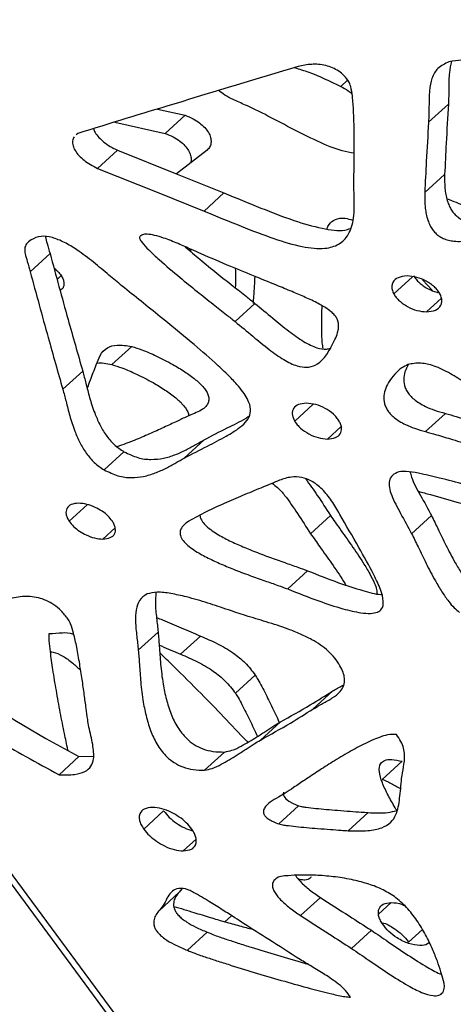
# Model space of a CAD drawing. Units: millimetres. Extents: x -400 to 642, y -1114 to 2330.
# Drawn here: x -261 to -204, y 790 to 919 of the extents above; entities that cross this region are included whole.
import ezdxf

# ---------------------------------------------------------------- set-up
doc = ezdxf.new("R2010")
doc.units = ezdxf.units.MM

msp = doc.modelspace()

# ---------------------------------------------------------------- linework, layer by layer
at = {"color": 7, "linetype": 'Continuous'}
for p, q in [((-134.76, 633.12), (-354.31, 929.92)), ((-353.39, 929.92), (-133.84, 633.12)), ((-242.97, 906.8), (-239.36, 905.99)), ((-204.86, 907.45), (-207.46, 905.07)), ((-239.36, 905.99), (-241.97, 903.61)), ((-248.57, 905.09), (-241.97, 903.61)), ((-253.41, 903.61), (-253.63, 903.4)), ((-248.22, 901.41), (-250.82, 899.03)), ((-236.47, 901.41), (-240.48, 898.3)), ((-205.35, 898.22), (-207.96, 895.85)), ((-234.28, 895.81), (-236.88, 893.43)), ((-257.06, 887.86), (-259.66, 885.48)), ((-238.82, 888.31), (-238.65, 888.45)), ((-238.75, 888.25), (-238.57, 888.41)), ((-208.25, 884.44), (-206.96, 883.04)), ((-230.21, 881.34), (-232.81, 878.96)), ((-246.34, 875.69), (-248.94, 873.32)), ((-252.78, 872.46), (-255.38, 870.08)), ((-205.25, 866.92), (-207.85, 864.54)), ((-236.88, 863.46), (-239.48, 861.08)), ((-247.37, 861.91), (-249.97, 859.53)), ((-220.32, 853.55), (-222.93, 851.17)), ((-207.08, 853.55), (-209.68, 851.17)), ((-223.32, 846.31), (-225.92, 843.93)), ((-242.89, 838.29), (-245.49, 835.91)), ((-237.35, 837.76), (-239.95, 835.39)), ((-230.16, 832.64), (-232.76, 830.26)), ((-220.01, 830.57), (-222.61, 828.19)), ((-226.88, 826.51), (-229.48, 824.13)), ((-253.28, 821.98), (-255.88, 819.6)), ((-253.28, 821.98), (-251.38, 822.02)), ((-234.21, 822.57), (-236.81, 820.19)), ((-210.92, 821.36), (-213.53, 818.98)), ((-224.49, 815.53), (-227.09, 813.15)), ((-242.17, 814.85), (-244.78, 812.47)), ((-215.38, 814.64), (-217.98, 812.26)), ((-242.73, 801.81), (-240.13, 804.19)), ((-239.79, 804.65), (-240.15, 804.21)), ((-221.64, 803.53), (-224.24, 801.15)), ((-236.46, 798.97), (-239.06, 796.59)), ((-214.95, 799.22), (-217.56, 796.84))]:
    msp.add_line(p, q, dxfattribs=at)
at = {"color": 8, "linetype": 'Continuous'}
for p, q in [((-218.07, 910.58), (-218.96, 909.76)), ((-238.57, 888.41), (-238.75, 888.25)), ((-255.59, 884.97), (-256.13, 884.47)), ((-209.56, 884.83), (-212.01, 882.59)), ((-205.76, 882.03), (-207.72, 880.24)), ((-222.58, 868.12), (-225, 865.91)), ((-218.9, 865.2), (-220.69, 863.57)), ((-252.17, 855), (-254.56, 852.81)), ((-248.52, 851.95), (-250.14, 850.47)), ((-237.92, 811.16), (-239.6, 809.62)), ((-212.36, 802.84), (-214.02, 801.33)), ((-233.28, 801.13), (-234.16, 800.33)), ((-208.27, 799.32), (-210.08, 797.66))]:
    msp.add_line(p, q, dxfattribs=at)
at = {"color": 7, "linetype": 'Continuous', "flags": 128}
for points in [[(-248.22, 901.41), (-240.4, 898.27), (-234.28, 895.81)], [(-250.82, 899.03), (-243, 895.89), (-236.88, 893.43)], [(-269.57, 839.17), (-269.82, 838.87), (-270.4, 837.64), (-270.61, 836.43), (-270.45, 835.21), (-269.97, 834), (-269.18, 832.79), (-267.26, 830.76), (-264.71, 828.74), (-261.66, 826.72), (-257.61, 824.35), (-253.28, 821.98), (-253.28, 821.98)], [(-226.45, 817.31), (-226.5, 817.12), (-226.48, 816.93), (-226.39, 816.74), (-226.3, 816.59), (-226.16, 816.44), (-225.99, 816.29), (-225.78, 816.14), (-225.22, 815.83), (-224.49, 815.53), (-224.49, 815.53)]]:
    msp.add_lwpolyline(points, dxfattribs=at)
at = {"color": 7, "linetype": 'Continuous'}
for points, knots in [([(-190.35, 909.54), (-191.13, 909.83), (-192.87, 910.47), (-195.66, 911.51), (-198.44, 912.41), (-200.96, 913.01), (-203.09, 913.3), (-204.23, 913.08), (-204.79, 912.98)], [0, 0, 0, 0, 0.151368, 0.336956, 0.539498, 0.700135, 0.85499, 1, 1, 1, 1]), ([(-224.55, 912.36), (-229.98, 910.73), (-239.61, 907.83), (-249.21, 904.9), (-253.41, 903.61)], [0, 0, 0, 0, 0.563197, 1, 1, 1, 1]), ([(-225.01, 912.22), (-224.4, 912.04), (-222.46, 911.45), (-220.38, 910.45), (-218.96, 909.76)], [0, 0, 0, 0, 0.314178, 1, 1, 1, 1]), ([(-217.91, 910.38), (-218.1, 910.65), (-218.47, 911.18), (-219.27, 911.81), (-220.1, 912.24), (-221.34, 912.63), (-222.9, 912.73), (-223.98, 912.49), (-224.55, 912.36)], [0, 0, 0, 0, 0.093185, 0.18433, 0.286628, 0.404939, 0.685137, 1, 1, 1, 1]), ([(-204.79, 912.98), (-205.31, 912.73), (-206.3, 912.28), (-207.08, 910.89), (-207.4, 909.15), (-207.39, 907.13), (-207.43, 905.75), (-207.46, 905.07)], [0, 0, 0, 0, 0.215002, 0.405319, 0.585604, 0.794062, 1, 1, 1, 1]), ([(-204.45, 913.02), (-204.56, 912.55), (-204.82, 911.49), (-204.78, 909.5), (-204.83, 908.13), (-204.86, 907.45)], [0, 0, 0, 0, 0.280885, 0.642628, 1, 1, 1, 1]), ([(-218.96, 909.76), (-218.63, 909.6), (-218.14, 909.35), (-217.66, 908.94), (-217.5, 908.81)], [0, 0, 0, 0, 0.673878, 1, 1, 1, 1]), ([(-217.22, 895.62), (-217.23, 895.96), (-217.25, 896.82), (-217.23, 898.29), (-217.21, 900.12), (-217.19, 902.16), (-217.21, 904.32), (-217.27, 906.41), (-217.39, 908.21), (-217.57, 909.41), (-217.75, 910.07), (-217.86, 910.29), (-217.91, 910.38)], [0, 0, 0, 0, 0.070446, 0.177537, 0.309896, 0.456133, 0.604867, 0.757825, 0.885125, 0.964449, 0.985297, 1, 1, 1, 1]), ([(-233.08, 908.04), (-233.44, 908.22), (-234.06, 908.52), (-234.68, 909.02), (-234.94, 909.23)], [0, 0, 0, 0, 0.577782, 1, 1, 1, 1]), ([(-228.93, 906.11), (-229.42, 906.35), (-230.27, 906.78), (-231.65, 907.4), (-232.54, 907.8), (-233.08, 908.04)], [0, 0, 0, 0, 0.349633, 0.608628, 1, 1, 1, 1]), ([(-204.86, 907.45), (-204.96, 905.74), (-205.15, 902.68), (-205.29, 899.59), (-205.35, 898.22)], [0, 0, 0, 0, 0.559351, 1, 1, 1, 1]), ([(-239.36, 905.99), (-239.02, 905.85), (-238.4, 905.6), (-237.5, 905.04), (-236.79, 904.41), (-236.26, 903.72), (-235.98, 903.04), (-235.93, 902.42), (-236.08, 901.84), (-236.33, 901.56), (-236.47, 901.41)], [0, 0, 0, 0, 0.170634, 0.306199, 0.415868, 0.512213, 0.609587, 0.719509, 0.848598, 1, 1, 1, 1]), ([(-217.2, 901.02), (-217.72, 901.1), (-219.21, 901.34), (-222.06, 902.57), (-225.47, 904.28), (-227.78, 905.5), (-228.93, 906.11)], [0, 0, 0, 0, 0.148829, 0.426353, 0.715676, 1, 1, 1, 1]), ([(-251.38, 904.23), (-251.32, 904.06), (-251.17, 903.68), (-250.65, 903.04), (-249.96, 902.42), (-249.12, 901.84), (-248.54, 901.56), (-248.22, 901.41)], [0, 0, 0, 0, 0.134796, 0.30751, 0.502483, 0.731454, 1, 1, 1, 1]), ([(-207.46, 905.07), (-207.56, 903.36), (-207.75, 900.3), (-207.89, 897.21), (-207.96, 895.85)], [0, 0, 0, 0, 0.559351, 1, 1, 1, 1]), ([(-253.88, 903.15), (-253.89, 903.15), (-254.02, 903.02), (-254.12, 902.66), (-254.1, 902.04), (-253.79, 901.35), (-253.26, 900.66), (-252.56, 900.04), (-251.72, 899.46), (-251.14, 899.19), (-250.82, 899.03)], [0, 0, 0, 0, 0.004231, 0.166996, 0.2986687, 0.4143444, 0.5312547, 0.6632317, 0.8182213, 1, 1, 1, 1]), ([(-241.97, 903.61), (-241.62, 903.47), (-241, 903.22), (-240.11, 902.67), (-239.39, 902.04), (-238.86, 901.34), (-238.59, 900.67), (-238.53, 900.11), (-238.62, 899.83), (-238.66, 899.71)], [0, 0, 0, 0, 0.211841, 0.380144, 0.516298, 0.63591, 0.756798, 0.893266, 1, 1, 1, 1]), ([(-205.35, 898.22), (-205.36, 897.56), (-205.37, 896.44), (-205.1, 894.96), (-204.71, 893.99), (-204.38, 893.42), (-203.98, 892.93), (-203.48, 892.51), (-202.88, 892.18), (-202.21, 891.96), (-201.06, 891.79), (-199.56, 891.92), (-197.73, 892.37), (-195.79, 893.07), (-193.8, 893.96), (-191.85, 894.92), (-190.14, 895.81), (-189.05, 896.31), (-188.57, 896.54)], [0, 0, 0, 0, 0.0832964, 0.1413707, 0.1627604, 0.1804135, 0.1958711, 0.2109599, 0.2317523, 0.2563544, 0.2854302, 0.3710645, 0.4643078, 0.5677765, 0.6902286, 0.8091999, 0.9155243, 1, 1, 1, 1]), ([(-236.88, 893.43), (-235.26, 892.76), (-232.19, 891.5), (-227.85, 889.82), (-224.09, 888.7), (-221.17, 888.4), (-219.12, 888.98), (-217.82, 890.33), (-217.14, 892.57), (-217.19, 894.54), (-217.22, 895.62)], [0, 0, 0, 0, 0.1686177, 0.3204472, 0.4558419, 0.5778891, 0.6697478, 0.7652385, 0.8726364, 1, 1, 1, 1]), ([(-234.28, 895.81), (-232.66, 895.14), (-229.59, 893.88), (-225.24, 892.19), (-221.51, 891.12), (-218.96, 890.73), (-217.96, 891.07), (-217.73, 891.15)], [0, 0, 0, 0, 0.274668, 0.521989, 0.742539, 0.941347, 1, 1, 1, 1]), ([(-207.96, 895.85), (-207.96, 895.18), (-207.97, 894.06), (-207.7, 892.58), (-207.31, 891.61), (-206.98, 891.04), (-206.58, 890.55), (-206.08, 890.13), (-205.49, 889.8), (-204.81, 889.59), (-203.66, 889.41), (-202.16, 889.54), (-200.33, 889.99), (-198.4, 890.69), (-196.4, 891.58), (-194.45, 892.54), (-192.74, 893.43), (-191.65, 893.94), (-191.17, 894.16)], [0, 0, 0, 0, 0.083296, 0.141371, 0.16276, 0.180414, 0.195871, 0.21096, 0.231752, 0.256354, 0.28543, 0.371065, 0.464308, 0.567777, 0.690229, 0.8092, 0.915524, 1, 1, 1, 1]), ([(-205.04, 895.04), (-204.25, 894.74), (-202.63, 894.13), (-200.46, 893.15), (-199.07, 892.47), (-198.56, 892.21)], [0, 0, 0, 0, 0.371577, 0.766036, 1, 1, 1, 1]), ([(-220.76, 891.13), (-220.68, 891.32), (-220.46, 891.87), (-219.69, 892.4), (-218.61, 892.61), (-217.72, 892.35), (-217.38, 892.25)], [0, 0, 0, 0, 0.171515, 0.473289, 0.79663, 1, 1, 1, 1]), ([(-247.62, 883.61), (-248.19, 884.09), (-249.44, 885.12), (-251.39, 886.78), (-253.35, 888.26), (-255.19, 889.38), (-256.82, 890.04), (-258.39, 890.23), (-259.14, 889.87), (-259.55, 889.67)], [0, 0, 0, 0, 0.133488, 0.28935, 0.454337, 0.579287, 0.70624, 0.842266, 1, 1, 1, 1]), ([(-257.67, 890.05), (-257.6, 889.77), (-257.4, 889.04), (-257.19, 888.31), (-257.06, 887.86)], [0, 0, 0, 0, 0.388811, 1, 1, 1, 1]), ([(-245.31, 890.06), (-245.32, 890.02), (-245.35, 889.95), (-245.3, 889.78), (-245.19, 889.58), (-244.83, 889.07), (-244, 888.21), (-242.33, 886.66), (-240.2, 884.86), (-237.83, 882.94), (-235.8, 881.32), (-234.14, 880.02), (-233.19, 879.26), (-232.81, 878.96)], [0, 0, 0, 0, 0.012133, 0.024351, 0.038297, 0.054877, 0.132368, 0.240591, 0.450851, 0.621564, 0.782159, 0.914403, 1, 1, 1, 1]), ([(-237.26, 887.83), (-237.68, 888.02), (-238.69, 888.47), (-240.35, 889.21), (-241.97, 889.85), (-243.33, 890.27), (-244.27, 890.42), (-244.96, 890.38), (-245.2, 890.16), (-245.31, 890.06)], [0, 0, 0, 0, 0.142609, 0.341149, 0.561029, 0.702125, 0.830763, 0.920111, 1, 1, 1, 1]), ([(-259.55, 889.67), (-259.77, 889.51), (-260.14, 889.23), (-260.42, 888.6), (-260.34, 887.78), (-260, 886.71), (-259.78, 885.92), (-259.66, 885.48)], [0, 0, 0, 0, 0.237946, 0.408531, 0.555398, 0.748121, 1, 1, 1, 1]), ([(-239.34, 888.75), (-238.7, 888.2), (-237.33, 887.01), (-235.23, 885.32), (-233.2, 883.7), (-231.54, 882.4), (-230.58, 881.64), (-230.21, 881.34)], [0, 0, 0, 0, 0.2119081, 0.4569012, 0.6873738, 0.8771588, 1, 1, 1, 1]), ([(-257.06, 887.86), (-256.28, 884.98), (-254.89, 879.87), (-253.42, 874.72), (-252.78, 872.46)], [0, 0, 0, 0, 0.561534, 1, 1, 1, 1]), ([(-220.26, 875.55), (-220.08, 875.89), (-219.74, 876.51), (-219.4, 877.38), (-219.24, 878.08), (-219.24, 878.64), (-219.36, 879.15), (-219.61, 879.61), (-220, 880.05), (-220.7, 880.64), (-221.87, 881.32), (-223.4, 882.05), (-225.21, 882.83), (-227.4, 883.72), (-230.14, 884.84), (-233.52, 886.22), (-235.96, 887.27), (-237.26, 887.83)], [0, 0, 0, 0, 0.075284, 0.134938, 0.171579, 0.200212, 0.219616, 0.23648, 0.253642, 0.273772, 0.32497, 0.397524, 0.470756, 0.558815, 0.683508, 0.830361, 1, 1, 1, 1]), ([(-259.66, 885.48), (-258.88, 882.61), (-257.49, 877.49), (-256.03, 872.34), (-255.38, 870.08)], [0, 0, 0, 0, 0.5615344, 1, 1, 1, 1]), ([(-256.54, 885.97), (-256.36, 885.82), (-256.01, 885.53), (-255.73, 885.16), (-255.59, 884.97)], [0, 0, 0, 0, 0.4940416, 1, 1, 1, 1]), ([(-255.59, 884.97), (-255.5, 884.81), (-255.32, 884.48), (-255.22, 884.03), (-255.25, 883.63), (-255.37, 883.29), (-255.56, 883.17), (-255.64, 883.12)], [0, 0, 0, 0, 0.1817082, 0.3688563, 0.5733661, 0.80078, 1, 1, 1, 1]), ([(-232.79, 885.93), (-232.77, 885.53), (-232.73, 884.65), (-232.77, 883.83), (-232.79, 883.38)], [0, 0, 0, 0, 0.460215, 1, 1, 1, 1]), ([(-230.23, 884.88), (-230.25, 884.45), (-230.3, 883.57), (-230.39, 882.4), (-230.44, 881.64), (-230.46, 881.34)], [0, 0, 0, 0, 0.357206, 0.747425, 1, 1, 1, 1]), ([(-210.28, 884.93), (-210.7, 884.89), (-211.47, 884.81), (-212.1, 884.28), (-212.29, 883.68), (-212.27, 883.17), (-212.1, 882.78), (-212.01, 882.59)], [0, 0, 0, 0, 0.3441544, 0.6411759, 0.7741263, 0.8918317, 1, 1, 1, 1]), ([(-205.97, 882.59), (-206.07, 882.75), (-206.27, 883.07), (-206.71, 883.52), (-207.22, 883.92), (-208.01, 884.41), (-209.1, 884.84), (-209.87, 884.9), (-210.28, 884.93)], [0, 0, 0, 0, 0.093141, 0.188968, 0.294018, 0.411293, 0.68325, 1, 1, 1, 1]), ([(-209.41, 884.97), (-209.31, 884.81), (-209.11, 884.48), (-208.66, 884.03), (-208.16, 883.63), (-207.37, 883.15), (-206.64, 882.83), (-206.19, 882.77), (-206.09, 882.76)], [0, 0, 0, 0, 0.123775, 0.251255, 0.390562, 0.54547, 0.903197, 1, 1, 1, 1]), ([(-239.48, 861.08), (-238.47, 861.6), (-236.62, 862.55), (-234.13, 863.82), (-232.36, 864.9), (-231.27, 865.89), (-230.75, 866.84), (-230.78, 867.88), (-231.2, 868.88), (-231.79, 869.79), (-232.68, 870.87), (-233.91, 872.14), (-235.92, 874.01), (-238.86, 876.53), (-242.93, 879.85), (-245.95, 882.28), (-247.62, 883.61)], [0, 0, 0, 0, 0.14817, 0.268936, 0.363633, 0.421003, 0.465309, 0.500501, 0.521641, 0.544569, 0.571306, 0.609558, 0.656467, 0.746057, 0.85996, 1, 1, 1, 1]), ([(-212.01, 882.59), (-211.91, 882.43), (-211.71, 882.1), (-211.26, 881.65), (-210.76, 881.25), (-209.97, 880.77), (-208.89, 880.33), (-208.13, 880.27), (-207.72, 880.24)], [0, 0, 0, 0, 0.093842, 0.190493, 0.296111, 0.413558, 0.684775, 1, 1, 1, 1]), ([(-207.72, 880.24), (-207.31, 880.28), (-206.53, 880.36), (-205.91, 880.9), (-205.71, 881.49), (-205.72, 882), (-205.89, 882.4), (-205.97, 882.59)], [0, 0, 0, 0, 0.341592, 0.639136, 0.772963, 0.891501, 1, 1, 1, 1]), ([(-230.21, 881.34), (-229.43, 880.7), (-227.95, 879.46), (-225.84, 877.72), (-223.87, 876.31), (-222.16, 875.48), (-220.96, 875.27), (-220.48, 875.43), (-220.31, 875.49)], [0, 0, 0, 0, 0.225916, 0.430187, 0.613001, 0.78311, 0.923421, 1, 1, 1, 1]), ([(-221.28, 875.42), (-221.3, 875.59), (-221.46, 876.72), (-221.47, 878.58), (-221.43, 880.23), (-221.41, 881.02)], [0, 0, 0, 0, 0.084136, 0.563829, 1, 1, 1, 1]), ([(-232.81, 878.96), (-232.03, 878.32), (-230.55, 877.08), (-228.44, 875.34), (-226.47, 873.93), (-224.75, 873.09), (-223.33, 872.89), (-222.16, 873.23), (-221.09, 874.13), (-220.56, 875.04), (-220.26, 875.55)], [0, 0, 0, 0, 0.145398, 0.276865, 0.394522, 0.504003, 0.594306, 0.700059, 0.832189, 1, 1, 1, 1]), ([(-251.01, 873.28), (-250.85, 873.7), (-250.53, 874.6), (-249.67, 875.57), (-248.25, 876.01), (-247.02, 875.8), (-246.34, 875.69)], [0, 0, 0, 0, 0.233691, 0.491755, 0.722528, 1, 1, 1, 1]), ([(-246.34, 875.69), (-245.91, 875.56), (-244.87, 875.24), (-243.06, 874.43), (-241.17, 873.48), (-239.44, 872.44), (-238.06, 871.46), (-237.07, 870.53), (-236.53, 869.78), (-236.29, 869.23), (-236.23, 868.72), (-236.34, 868.24), (-236.67, 867.76), (-237.28, 867.29), (-237.84, 867.06), (-238.15, 866.92)], [0, 0, 0, 0, 0.0913596, 0.2187675, 0.3598572, 0.4617665, 0.5515292, 0.624668, 0.6564991, 0.6881247, 0.7232494, 0.7658817, 0.8191684, 0.8989094, 1, 1, 1, 1]), ([(-252.18, 870.17), (-252.04, 870.55), (-251.66, 871.6), (-251.26, 872.63), (-251.01, 873.28)], [0, 0, 0, 0, 0.365453, 1, 1, 1, 1]), ([(-250.92, 873.49), (-250.91, 873.49), (-250.38, 873.65), (-249.66, 873.48), (-248.94, 873.32)], [0, 0, 0, 0, 0.025823, 1, 1, 1, 1]), ([(-248.94, 873.32), (-248.51, 873.18), (-247.47, 872.86), (-245.66, 872.05), (-243.77, 871.1), (-242.04, 870.06), (-240.67, 869.08), (-239.67, 868.15), (-239.14, 867.4), (-238.92, 866.93), (-238.9, 866.69), (-238.89, 866.6)], [0, 0, 0, 0, 0.128996, 0.308891, 0.508105, 0.651997, 0.778738, 0.882007, 0.926952, 0.971606, 1, 1, 1, 1]), ([(-210.16, 873.32), (-210.44, 873.18), (-211.09, 872.86), (-211.94, 872.05), (-212.68, 871.1), (-213.17, 870.06), (-213.37, 869.08), (-213.26, 868.15), (-212.89, 867.4), (-212.48, 866.85), (-211.93, 866.34), (-211.24, 865.86), (-210.34, 865.38), (-209.18, 864.92), (-208.33, 864.68), (-207.85, 864.54)], [0, 0, 0, 0, 0.09136, 0.218768, 0.359857, 0.461767, 0.551529, 0.624668, 0.656499, 0.688125, 0.723249, 0.765882, 0.819168, 0.898909, 1, 1, 1, 1]), ([(-210.12, 873.32), (-210.28, 873.02), (-210.58, 872.44), (-210.77, 871.46), (-210.65, 870.53), (-210.29, 869.78), (-209.88, 869.23), (-209.33, 868.72), (-208.64, 868.24), (-207.74, 867.76), (-206.58, 867.29), (-205.73, 867.06), (-205.25, 866.92)], [0, 0, 0, 0, 0.157247, 0.297795, 0.412314, 0.462155, 0.511673, 0.566671, 0.633423, 0.716858, 0.841715, 1, 1, 1, 1]), ([(-202.61, 870.9), (-203.27, 871.33), (-204.67, 872.22), (-206.69, 873.19), (-208.63, 873.63), (-209.62, 873.43), (-210.16, 873.32)], [0, 0, 0, 0, 0.233691, 0.491755, 0.722528, 1, 1, 1, 1]), ([(-252.78, 872.46), (-252.64, 871.93), (-252.33, 870.78), (-251.89, 868.99), (-251.32, 867.19), (-250.61, 865.54), (-249.79, 864.12), (-248.67, 862.77), (-247.82, 862.2), (-247.37, 861.91)], [0, 0, 0, 0, 0.149684, 0.329325, 0.515847, 0.648364, 0.769081, 0.880966, 1, 1, 1, 1]), ([(-255.38, 870.08), (-255.24, 869.56), (-254.93, 868.4), (-254.49, 866.61), (-253.92, 864.81), (-253.21, 863.16), (-252.39, 861.75), (-251.27, 860.39), (-250.42, 859.83), (-249.97, 859.53)], [0, 0, 0, 0, 0.149684, 0.329325, 0.515847, 0.648364, 0.769081, 0.880966, 1, 1, 1, 1]), ([(-223.48, 868.26), (-223.84, 868.22), (-224.52, 868.16), (-225.17, 867.67), (-225.37, 867.03), (-225.25, 866.4), (-225.08, 866.07), (-225, 865.91)], [0, 0, 0, 0, 0.3110285, 0.5815297, 0.80616, 0.904826, 1, 1, 1, 1]), ([(-219.17, 865.91), (-219.28, 866.07), (-219.49, 866.4), (-220.12, 867.03), (-221.09, 867.67), (-222.32, 868.16), (-223.08, 868.22), (-223.48, 868.26)], [0, 0, 0, 0, 0.095153, 0.193511, 0.417616, 0.688286, 1, 1, 1, 1]), ([(-238.15, 866.92), (-238.47, 866.79), (-239.24, 866.46), (-240.55, 865.83), (-242.2, 865.06), (-244.05, 864.22), (-246.07, 863.35), (-247.5, 862.83), (-248.24, 862.56)], [0, 0, 0, 0, 0.0925094, 0.2302245, 0.4005734, 0.5909796, 0.7888905, 1, 1, 1, 1]), ([(-205.25, 866.92), (-204.78, 866.79), (-203.61, 866.46), (-201.54, 865.83), (-198.98, 865.06), (-196.12, 864.21), (-193.06, 863.36), (-190.85, 862.75), (-189.67, 862.5), (-189.54, 862.47)], [0, 0, 0, 0, 0.090072, 0.22416, 0.390021, 0.575412, 0.768109, 0.97399, 1, 1, 1, 1]), ([(-236.88, 863.46), (-235.87, 863.99), (-234.04, 864.95), (-232.02, 865.9), (-231.13, 866.48), (-231.01, 866.56)], [0, 0, 0, 0, 0.514501, 0.933845, 1, 1, 1, 1]), ([(-225, 865.91), (-224.89, 865.75), (-224.67, 865.42), (-224.04, 864.8), (-223.07, 864.16), (-221.84, 863.66), (-221.09, 863.6), (-220.69, 863.57)], [0, 0, 0, 0, 0.095604, 0.194685, 0.419933, 0.690327, 1, 1, 1, 1]), ([(-220.69, 863.57), (-220.33, 863.6), (-219.65, 863.66), (-219.01, 864.16), (-218.81, 864.8), (-218.92, 865.42), (-219.09, 865.75), (-219.17, 865.91)], [0, 0, 0, 0, 0.308979, 0.579194, 0.804959, 0.904355, 1, 1, 1, 1]), ([(-207.85, 864.54), (-207.38, 864.41), (-206.21, 864.08), (-204.14, 863.45), (-201.58, 862.68), (-198.72, 861.84), (-195.66, 860.98), (-192.64, 860.19), (-190.05, 859.6), (-188.12, 859.29), (-187.02, 859.22), (-186.48, 859.34), (-186.29, 859.47), (-186.23, 859.64), (-186.27, 859.83), (-186.38, 860.02), (-186.53, 860.22), (-186.73, 860.43), (-187.12, 860.78), (-187.75, 861.27), (-188.29, 861.64), (-188.61, 861.86)], [0, 0, 0, 0, 0.05697, 0.141778, 0.246683, 0.36394, 0.485818, 0.616036, 0.732385, 0.80764, 0.863849, 0.88141, 0.894985, 0.903026, 0.910201, 0.915914, 0.922578, 0.930642, 0.940409, 0.965817, 1, 1, 1, 1]), ([(-247.37, 861.91), (-246.76, 861.62), (-245.46, 861), (-243.75, 860.85), (-242.15, 861.02), (-240.64, 861.48), (-239.26, 862.11), (-238.02, 862.81), (-237.24, 863.26), (-236.88, 863.46)], [0, 0, 0, 0, 0.1240733, 0.2593147, 0.4062476, 0.5600645, 0.7205723, 0.8707218, 1, 1, 1, 1]), ([(-249.97, 859.53), (-249.36, 859.24), (-248.07, 858.62), (-246.35, 858.47), (-244.75, 858.64), (-243.24, 859.1), (-241.86, 859.74), (-240.62, 860.43), (-239.84, 860.88), (-239.48, 861.08)], [0, 0, 0, 0, 0.124073, 0.259315, 0.406248, 0.560064, 0.720572, 0.870722, 1, 1, 1, 1]), ([(-211.34, 859.28), (-211.65, 859.15), (-212.2, 858.91), (-212.63, 858.18), (-212.64, 857.25), (-212.2, 855.8), (-211.08, 853.73), (-210.16, 852.05), (-209.68, 851.17)], [0, 0, 0, 0, 0.159035, 0.286227, 0.397565, 0.50664, 0.742032, 1, 1, 1, 1]), ([(-189.47, 853.66), (-190.01, 853.82), (-191.34, 854.22), (-193.64, 854.93), (-196.44, 855.78), (-199.53, 856.69), (-202.75, 857.61), (-205.87, 858.45), (-208.43, 859.02), (-210.26, 859.37), (-211.04, 859.31), (-211.34, 859.28)], [0, 0, 0, 0, 0.072742, 0.178284, 0.306666, 0.447937, 0.592158, 0.742386, 0.871122, 0.948893, 1, 1, 1, 1]), ([(-209.88, 859.25), (-209.82, 859.02), (-209.58, 858.07), (-208.45, 856.1), (-207.55, 854.42), (-207.08, 853.55)], [0, 0, 0, 0, 0.12677, 0.543406, 1, 1, 1, 1]), ([(-226.97, 858.17), (-227.7, 857.87), (-229.21, 857.24), (-231.54, 856.29), (-234.03, 855.23), (-236.51, 854.11), (-238.1, 853.23), (-238.85, 852.81)], [0, 0, 0, 0, 0.1797625, 0.3742666, 0.5731499, 0.7991114, 1, 1, 1, 1]), ([(-227.93, 857.77), (-227.7, 857.59), (-227.12, 857.14), (-225.94, 855.78), (-224.58, 853.73), (-223.49, 852.05), (-222.93, 851.17)], [0, 0, 0, 0, 0.104406, 0.26656, 0.616499, 1, 1, 1, 1]), ([(-219.07, 853.7), (-219.42, 854.3), (-220.06, 855.41), (-221.33, 857.02), (-222.8, 858.16), (-224.22, 858.63), (-225.63, 858.64), (-226.48, 858.34), (-226.97, 858.17)], [0, 0, 0, 0, 0.168529, 0.31711, 0.459106, 0.591564, 0.765942, 1, 1, 1, 1]), ([(-223.56, 858.34), (-223.04, 857.63), (-221.9, 856.04), (-220.88, 854.43), (-220.32, 853.55)], [0, 0, 0, 0, 0.452176, 1, 1, 1, 1]), ([(-208.78, 856.72), (-208.26, 856.58), (-206.53, 856.11), (-203.43, 855.23), (-199.62, 854.12), (-196.96, 853.23), (-195.72, 852.81)], [0, 0, 0, 0, 0.121334, 0.400609, 0.717909, 1, 1, 1, 1]), ([(-253.31, 855.16), (-253.66, 855.13), (-254.3, 855.07), (-254.81, 854.63), (-254.98, 854.15), (-254.98, 853.75), (-254.85, 853.29), (-254.66, 852.97), (-254.56, 852.81)], [0, 0, 0, 0, 0.3137495, 0.5805462, 0.6964998, 0.8021736, 0.9012079, 1, 1, 1, 1]), ([(-248.89, 852.81), (-249.08, 853.05), (-249.48, 853.56), (-250.29, 854.18), (-251.23, 854.7), (-252.29, 855.08), (-252.96, 855.13), (-253.31, 855.16)], [0, 0, 0, 0, 0.144056, 0.304361, 0.487735, 0.731745, 1, 1, 1, 1]), ([(-254.56, 852.81), (-254.37, 852.57), (-253.97, 852.06), (-253.16, 851.45), (-252.22, 850.93), (-251.16, 850.54), (-250.49, 850.49), (-250.14, 850.47)], [0, 0, 0, 0, 0.144542, 0.3053817, 0.4889953, 0.7327191, 1, 1, 1, 1]), ([(-250.14, 850.47), (-249.8, 850.5), (-249.15, 850.56), (-248.64, 850.99), (-248.48, 851.47), (-248.48, 851.88), (-248.61, 852.33), (-248.8, 852.65), (-248.89, 852.81)], [0, 0, 0, 0, 0.31273, 0.579428, 0.69562, 0.801648, 0.90103, 1, 1, 1, 1]), ([(-238.85, 852.81), (-239.13, 852.63), (-239.6, 852.31), (-239.98, 851.75), (-240.04, 851.27), (-239.99, 850.93), (-239.85, 850.59), (-239.54, 850.13), (-238.96, 849.57), (-237.92, 848.82), (-236.52, 848.04), (-234.79, 847.24), (-232.91, 846.46), (-230.93, 845.72), (-229, 845.03), (-227.35, 844.46), (-226.35, 844.09), (-225.92, 843.93)], [0, 0, 0, 0, 0.086466, 0.147298, 0.170093, 0.189259, 0.206352, 0.22312, 0.258491, 0.302901, 0.391717, 0.48683, 0.590948, 0.712187, 0.827302, 0.92651, 1, 1, 1, 1]), ([(-237.42, 853.58), (-237.41, 853.49), (-237.39, 853.3), (-237.24, 852.97), (-236.94, 852.51), (-236.36, 851.95), (-235.32, 851.2), (-233.91, 850.42), (-232.19, 849.62), (-230.3, 848.84), (-228.33, 848.1), (-226.4, 847.41), (-224.75, 846.84), (-223.75, 846.47), (-223.32, 846.31)], [0, 0, 0, 0, 0.020782, 0.041426, 0.061679, 0.1044, 0.158039, 0.265311, 0.38019, 0.505944, 0.652378, 0.791414, 0.911239, 1, 1, 1, 1]), ([(-225.92, 843.93), (-224.56, 843.39), (-222.11, 842.42), (-218.89, 841.36), (-216.61, 840.81), (-215.1, 840.69), (-214.16, 840.84), (-213.49, 841.3), (-213.28, 842.31), (-213.74, 843.93), (-214.86, 846.32), (-216.75, 849.62), (-218.25, 852.26), (-219.07, 853.7)], [0, 0, 0, 0, 0.160833, 0.289329, 0.389377, 0.448541, 0.496807, 0.537378, 0.592169, 0.650919, 0.72036, 0.847582, 1, 1, 1, 1]), ([(-220.32, 853.55), (-219.92, 852.98), (-219, 851.68), (-217.53, 849.63), (-216.2, 847.66), (-215.18, 845.98), (-214.58, 844.79), (-214.22, 843.85), (-214.23, 843.43), (-214.24, 843.23)], [0, 0, 0, 0, 0.164149, 0.371058, 0.589158, 0.724871, 0.845682, 0.927725, 1, 1, 1, 1]), ([(-207.08, 853.55), (-206.8, 852.98), (-206.16, 851.68), (-205.18, 849.63), (-204.15, 847.66), (-203.16, 845.98), (-202.34, 844.79), (-201.56, 843.85), (-201.05, 843.43), (-200.81, 843.23)], [0, 0, 0, 0, 0.164149, 0.371058, 0.589158, 0.724871, 0.845682, 0.927725, 1, 1, 1, 1]), ([(-222.93, 851.17), (-222.52, 850.6), (-221.6, 849.3), (-220.14, 847.25), (-218.98, 845.58), (-218.42, 844.63), (-218.31, 844.44)], [0, 0, 0, 0, 0.256266, 0.57929, 0.919784, 1, 1, 1, 1]), ([(-209.68, 851.17), (-209.4, 850.6), (-208.76, 849.3), (-207.78, 847.25), (-206.75, 845.28), (-205.76, 843.6), (-204.94, 842.42), (-204.16, 841.47), (-203.65, 841.05), (-203.41, 840.85)], [0, 0, 0, 0, 0.164149, 0.371058, 0.589158, 0.724871, 0.845682, 0.927725, 1, 1, 1, 1]), ([(-223.32, 846.31), (-221.95, 845.77), (-219.5, 844.79), (-216.31, 843.77), (-214.4, 843.24), (-213.64, 843.19), (-213.6, 843.19)], [0, 0, 0, 0, 0.406902, 0.731993, 0.985111, 1, 1, 1, 1]), ([(-254.71, 840.01), (-254.99, 840.37), (-255.55, 841.07), (-256.56, 841.9), (-257.59, 842.47), (-259.05, 842.94), (-260.85, 842.99), (-262.9, 842.55), (-264.9, 841.76), (-266.77, 840.79), (-268.43, 839.81), (-269.49, 839.21), (-269.97, 838.94)], [0, 0, 0, 0, 0.0470419, 0.0904137, 0.1352133, 0.1846905, 0.3014855, 0.4397202, 0.5904027, 0.7422074, 0.8829232, 1, 1, 1, 1]), ([(-244.35, 843.27), (-244.71, 843.03), (-245.42, 842.56), (-245.83, 841.22), (-245.9, 839.6), (-245.7, 837.77), (-245.56, 836.51), (-245.49, 835.91)], [0, 0, 0, 0, 0.201178, 0.392787, 0.58194, 0.799274, 1, 1, 1, 1]), ([(-231.43, 840.44), (-232.19, 840.69), (-233.83, 841.23), (-236.44, 842.11), (-238.97, 842.86), (-241.19, 843.35), (-243, 843.58), (-243.92, 843.37), (-244.35, 843.27)], [0, 0, 0, 0, 0.164726, 0.360126, 0.56681, 0.725126, 0.871297, 1, 1, 1, 1]), ([(-243.18, 843.46), (-243.22, 842.99), (-243.32, 841.96), (-243.1, 840.15), (-242.96, 838.89), (-242.89, 838.29)], [0, 0, 0, 0, 0.297851, 0.662871, 1, 1, 1, 1]), ([(-251.96, 825.84), (-252.02, 826.17), (-252.16, 826.99), (-252.34, 828.4), (-252.58, 830.15), (-252.85, 832.09), (-253.17, 834.15), (-253.52, 836.16), (-253.9, 837.9), (-254.24, 839.06), (-254.51, 839.71), (-254.65, 839.92), (-254.71, 840.01)], [0, 0, 0, 0, 0.070324, 0.176426, 0.3073, 0.451921, 0.599281, 0.75147, 0.879346, 0.960898, 0.983274, 1, 1, 1, 1]), ([(-243.1, 840.19), (-242.84, 840.09), (-241.77, 839.67), (-239.84, 838.82), (-238.19, 838.12), (-237.35, 837.76)], [0, 0, 0, 0, 0.139476, 0.562977, 1, 1, 1, 1]), ([(-219.76, 834.88), (-220.03, 835.19), (-220.6, 835.85), (-221.65, 836.64), (-222.88, 837.38), (-224.3, 838.06), (-226.31, 838.86), (-228.68, 839.61), (-230.53, 840.17), (-231.43, 840.44)], [0, 0, 0, 0, 0.074917, 0.157149, 0.250316, 0.373823, 0.508785, 0.761601, 1, 1, 1, 1]), ([(-269.97, 838.94), (-270.47, 838.55), (-271.38, 837.83), (-272.4, 836.61), (-273.03, 835.39), (-273.27, 834.17), (-273.14, 832.92), (-272.63, 831.64), (-271.59, 830.04), (-269.73, 828.17), (-267.16, 826.19), (-263.92, 824.09), (-260.11, 821.88), (-257.32, 820.38), (-255.88, 819.6)], [0, 0, 0, 0, 0.104401, 0.190851, 0.261358, 0.318388, 0.365149, 0.405805, 0.44505, 0.517689, 0.606028, 0.710472, 0.849911, 1, 1, 1, 1]), ([(-257.16, 838.08), (-256.6, 838.13), (-255.62, 838.2), (-254.55, 838.24), (-253.98, 838), (-253.95, 837.99)], [0, 0, 0, 0, 0.565234, 0.974988, 1, 1, 1, 1]), ([(-254.69, 822.75), (-254.7, 822.79), (-254.88, 823.54), (-255.21, 825.21), (-255.73, 827.8), (-256.23, 830.59), (-256.68, 833.26), (-256.98, 835.43), (-257.17, 837.02), (-257.16, 837.78), (-257.16, 838.08)], [0, 0, 0, 0, 0.007622, 0.140258, 0.317442, 0.50272, 0.680842, 0.836591, 0.933429, 1, 1, 1, 1]), ([(-242.89, 838.29), (-242.84, 837.67), (-242.73, 836.28), (-242.59, 834.05), (-242.31, 831.73), (-241.87, 829.55), (-241.29, 827.65), (-240.46, 825.88), (-239.33, 824.41), (-238.12, 823.46), (-236.92, 822.9), (-235.57, 822.57), (-234.7, 822.57), (-234.21, 822.57)], [0, 0, 0, 0, 0.104101, 0.237166, 0.380986, 0.48554, 0.580246, 0.661267, 0.731084, 0.778816, 0.835402, 0.90743, 1, 1, 1, 1]), ([(-237.35, 837.76), (-236.62, 837.45), (-235.2, 836.84), (-233.22, 835.72), (-231.43, 834.29), (-230.58, 833.2), (-230.16, 832.64)], [0, 0, 0, 0, 0.302912, 0.584033, 0.78915, 1, 1, 1, 1]), ([(-245.49, 835.91), (-245.44, 835.3), (-245.33, 833.9), (-245.19, 831.67), (-244.91, 829.35), (-244.47, 827.17), (-243.89, 825.27), (-243.06, 823.5), (-241.93, 822.03), (-240.72, 821.08), (-239.52, 820.52), (-238.17, 820.2), (-237.3, 820.19), (-236.81, 820.19)], [0, 0, 0, 0, 0.104101, 0.237166, 0.380986, 0.48554, 0.580246, 0.661267, 0.731084, 0.778816, 0.835402, 0.90743, 1, 1, 1, 1]), ([(-242.76, 836.58), (-242.66, 836.54), (-241.73, 836.14), (-240.79, 835.74), (-239.95, 835.39)], [0, 0, 0, 0, 0.103125, 1, 1, 1, 1]), ([(-257, 835.7), (-256.89, 835.69), (-256.41, 835.64), (-255.4, 835.2), (-254.14, 834.3), (-253.38, 833.57), (-253.03, 833.24)], [0, 0, 0, 0, 0.103792, 0.421003, 0.733753, 1, 1, 1, 1]), ([(-237.26, 830.22), (-238.48, 831.43), (-240.28, 833.22), (-242.09, 835), (-242.68, 835.58)], [0, 0, 0, 0, 0.6739711, 1, 1, 1, 1]), ([(-239.95, 835.39), (-239.22, 835.07), (-237.8, 834.47), (-235.82, 833.34), (-234.03, 831.91), (-233.19, 830.82), (-232.76, 830.26)], [0, 0, 0, 0, 0.302912, 0.584033, 0.78915, 1, 1, 1, 1]), ([(-222.61, 828.19), (-222.19, 828.43), (-221.35, 828.92), (-220.08, 829.6), (-219.11, 830.34), (-218.54, 831.19), (-218.4, 832.07), (-218.62, 833), (-219.06, 833.92), (-219.52, 834.55), (-219.76, 834.88)], [0, 0, 0, 0, 0.191542, 0.383173, 0.560907, 0.678991, 0.783888, 0.85059, 0.920428, 1, 1, 1, 1]), ([(-230.16, 832.64), (-230.04, 832.45), (-229.73, 831.96), (-229.12, 830.79), (-228.26, 829.09), (-227.51, 827.54), (-227.12, 826.66), (-227.05, 826.51)], [0, 0, 0, 0, 0.089603, 0.239712, 0.567896, 0.921094, 1, 1, 1, 1]), ([(-220.01, 830.57), (-219.58, 830.81), (-219.1, 831.08), (-218.62, 831.36), (-218.56, 831.39)], [0, 0, 0, 0, 0.878469, 1, 1, 1, 1]), ([(-231.12, 823.87), (-231.17, 823.92), (-232.27, 824.98), (-234.27, 827.16), (-236.28, 829.22), (-237.26, 830.22)], [0, 0, 0, 0, 0.022126, 0.522623, 1, 1, 1, 1]), ([(-232.76, 830.26), (-232.64, 830.07), (-232.33, 829.58), (-231.72, 828.41), (-230.86, 826.71), (-230.21, 825.33), (-229.87, 824.61)], [0, 0, 0, 0, 0.09741, 0.2605993, 0.617379, 1, 1, 1, 1]), ([(-226.88, 826.51), (-225.56, 827.24), (-223.23, 828.54), (-220.98, 829.95), (-220.01, 830.57)], [0, 0, 0, 0, 0.564719, 1, 1, 1, 1]), ([(-229.48, 824.13), (-228.16, 824.87), (-225.83, 826.16), (-223.59, 827.57), (-222.61, 828.19)], [0, 0, 0, 0, 0.564719, 1, 1, 1, 1]), ([(-255.88, 819.6), (-255.18, 819.58), (-253.93, 819.55), (-252.5, 819.92), (-251.65, 820.61), (-251.24, 821.78), (-251.43, 823.6), (-251.78, 825.07), (-251.96, 825.84)], [0, 0, 0, 0, 0.212997, 0.378858, 0.512333, 0.628836, 0.80686, 1, 1, 1, 1]), ([(-234.21, 822.57), (-233.87, 822.64), (-233.06, 822.79), (-231.68, 823.51), (-230.22, 824.38), (-228.81, 825.29), (-227.8, 825.96), (-227.16, 826.35), (-226.88, 826.51)], [0, 0, 0, 0, 0.112342, 0.268102, 0.55711, 0.729053, 0.881866, 1, 1, 1, 1]), ([(-211.68, 824.86), (-211.97, 824.87), (-212.71, 824.9), (-213.64, 824.59), (-214.7, 824.19), (-216.11, 823.52), (-217.92, 822.55), (-219.97, 821.32), (-221.9, 820.09), (-223.6, 818.96), (-225.03, 817.99), (-225.89, 817.41), (-226.26, 817.16)], [0, 0, 0, 0, 0.042774, 0.106914, 0.170039, 0.242216, 0.38716, 0.542531, 0.680278, 0.808174, 0.917618, 1, 1, 1, 1]), ([(-210.99, 819.1), (-210.9, 819.6), (-210.73, 820.6), (-210.55, 821.87), (-210.69, 823.02), (-211.01, 823.95), (-211.46, 824.56), (-211.68, 824.86)], [0, 0, 0, 0, 0.304645, 0.605457, 0.746336, 0.87429, 1, 1, 1, 1]), ([(-236.81, 820.19), (-236.47, 820.26), (-235.66, 820.41), (-234.29, 821.13), (-232.82, 822), (-231.41, 822.92), (-230.4, 823.59), (-229.76, 823.97), (-229.48, 824.13)], [0, 0, 0, 0, 0.112342, 0.268102, 0.55711, 0.729053, 0.881866, 1, 1, 1, 1]), ([(-211.61, 814.9), (-211.69, 815.02), (-212.1, 815.7), (-212.79, 816.92), (-213.55, 818.53), (-214, 820.03), (-213.85, 821.06), (-213.2, 821.54), (-212.24, 821.65), (-211.39, 821.46), (-210.92, 821.36)], [0, 0, 0, 0, 0.034233, 0.18424, 0.335107, 0.478466, 0.618545, 0.721973, 0.845508, 1, 1, 1, 1]), ([(-217.98, 812.26), (-217.1, 812.23), (-215.52, 812.17), (-213.63, 812.54), (-212.39, 813.26), (-211.54, 814.53), (-211.21, 816.58), (-211.07, 818.23), (-210.99, 819.1)], [0, 0, 0, 0, 0.202432, 0.362897, 0.494989, 0.612474, 0.79482, 1, 1, 1, 1]), ([(-213.53, 818.98), (-213.39, 818.94), (-213.07, 818.82), (-212.3, 818.42), (-211.63, 818.06), (-211.16, 817.78), (-211.12, 817.76)], [0, 0, 0, 0, 0.173845, 0.424275, 0.957633, 1, 1, 1, 1]), ([(-226.26, 817.16), (-226.56, 816.99), (-227.21, 816.62), (-228.18, 816.05), (-228.88, 815.45), (-229.13, 814.89), (-229.09, 814.57), (-229.01, 814.38), (-228.9, 814.2), (-228.76, 814.05), (-228.58, 813.9), (-228.26, 813.67), (-227.75, 813.41), (-227.33, 813.25), (-227.09, 813.15)], [0, 0, 0, 0, 0.188169, 0.421677, 0.630254, 0.713791, 0.739089, 0.76149, 0.778171, 0.796267, 0.817282, 0.84243, 0.908518, 1, 1, 1, 1]), ([(-243.63, 815.32), (-244.02, 815.28), (-244.73, 815.21), (-245.26, 814.67), (-245.39, 814.09), (-245.35, 813.6), (-245.15, 813.04), (-244.9, 812.66), (-244.78, 812.47)], [0, 0, 0, 0, 0.307219, 0.569105, 0.684493, 0.791588, 0.894573, 1, 1, 1, 1]), ([(-238.47, 812.47), (-238.71, 812.76), (-239.2, 813.37), (-240.16, 814.11), (-241.25, 814.75), (-242.48, 815.22), (-243.24, 815.28), (-243.63, 815.32)], [0, 0, 0, 0, 0.151458, 0.317044, 0.501595, 0.741347, 1, 1, 1, 1]), ([(-224.49, 815.53), (-224.36, 815.5), (-224.02, 815.41), (-223.28, 815.31), (-222.19, 815.18), (-220.82, 815.05), (-219.31, 814.93), (-217.8, 814.81), (-216.47, 814.71), (-215.69, 814.66), (-215.38, 814.64)], [0, 0, 0, 0, 0.037773, 0.101208, 0.240655, 0.392002, 0.553808, 0.740222, 0.897009, 1, 1, 1, 1]), ([(-242.17, 814.85), (-241.93, 814.56), (-241.43, 813.94), (-240.47, 813.21), (-239.4, 812.58), (-238.7, 812.34), (-238.32, 812.22)], [0, 0, 0, 0, 0.210988, 0.44194, 0.698469, 1, 1, 1, 1]), ([(-215.38, 814.64), (-214.49, 814.59), (-213.12, 814.51), (-212, 814.8), (-211.61, 814.9)], [0, 0, 0, 0, 0.657217, 1, 1, 1, 1]), ([(-227.09, 813.15), (-226.96, 813.12), (-226.63, 813.03), (-225.88, 812.93), (-224.79, 812.8), (-223.42, 812.67), (-221.92, 812.55), (-220.4, 812.43), (-219.07, 812.34), (-218.29, 812.28), (-217.98, 812.26)], [0, 0, 0, 0, 0.0377731, 0.101208, 0.2406547, 0.3920019, 0.5538076, 0.7402218, 0.8970094, 1, 1, 1, 1]), ([(-244.78, 812.47), (-244.54, 812.18), (-244.03, 811.57), (-243.07, 810.82), (-241.97, 810.19), (-240.75, 809.72), (-239.99, 809.65), (-239.6, 809.62)], [0, 0, 0, 0, 0.152309, 0.31903, 0.504214, 0.743491, 1, 1, 1, 1]), ([(-239.6, 809.62), (-239.22, 809.66), (-238.51, 809.73), (-237.99, 810.26), (-237.87, 810.85), (-237.92, 811.34), (-238.11, 811.89), (-238.35, 812.28), (-238.47, 812.47)], [0, 0, 0, 0, 0.305697, 0.566646, 0.682216, 0.789973, 0.893882, 1, 1, 1, 1]), ([(-227.17, 806.16), (-227.37, 806.03), (-227.72, 805.81), (-227.95, 805.3), (-227.89, 804.76), (-227.67, 804.24), (-227.3, 803.71), (-226.65, 802.98), (-225.6, 802.07), (-224.71, 801.47), (-224.24, 801.15)], [0, 0, 0, 0, 0.170729, 0.297603, 0.374627, 0.445763, 0.518975, 0.599145, 0.785176, 1, 1, 1, 1]), ([(-211.93, 803.63), (-212.5, 803.98), (-213.74, 804.74), (-215.62, 805.39), (-217.73, 805.93), (-219.96, 806.27), (-222.18, 806.44), (-224.15, 806.47), (-225.66, 806.39), (-226.64, 806.31), (-227.05, 806.19), (-227.17, 806.16)], [0, 0, 0, 0, 0.0935419, 0.2040255, 0.3279447, 0.4832349, 0.6378702, 0.7798563, 0.8968268, 0.9691189, 1, 1, 1, 1]), ([(-224.91, 806.42), (-224.84, 806.32), (-224.66, 806.03), (-224.04, 805.35), (-223, 804.45), (-222.11, 803.85), (-221.64, 803.53)], [0, 0, 0, 0, 0.083377, 0.236146, 0.59064, 1, 1, 1, 1]), ([(-222.82, 806.21), (-222.87, 806.15), (-223.06, 805.92), (-223.4, 805.85), (-223.66, 805.8)], [0, 0, 0, 0, 0.245585, 1, 1, 1, 1]), ([(-223.66, 805.8), (-223.76, 805.8), (-224.02, 805.8), (-224.32, 805.85), (-224.5, 805.9), (-224.51, 805.9)], [0, 0, 0, 0, 0.391736, 0.959737, 1, 1, 1, 1]), ([(-239.32, 804.65), (-239.71, 804.69), (-240.5, 804.76), (-241.23, 804.19), (-241.78, 803.39), (-242.19, 802.44), (-242.63, 801.95), (-242.84, 801.72)], [0, 0, 0, 0, 0.189879, 0.380534, 0.576595, 0.801805, 1, 1, 1, 1]), ([(-240.24, 804.09), (-240.39, 803.9), (-240.66, 803.54), (-240.86, 802.98), (-240.88, 802.47), (-240.79, 802.03), (-240.56, 801.58), (-240.19, 801.12), (-239.7, 800.68), (-238.94, 800.14), (-237.83, 799.54), (-236.96, 799.18), (-236.46, 798.97)], [0, 0, 0, 0, 0.151421, 0.274251, 0.34124, 0.398644, 0.451001, 0.505223, 0.568554, 0.646528, 0.798612, 1, 1, 1, 1]), ([(-231.7, 800.12), (-232.08, 800.36), (-232.99, 800.94), (-234.47, 801.9), (-236.28, 803.04), (-237.76, 803.93), (-238.82, 804.48), (-239.17, 804.6), (-239.32, 804.65)], [0, 0, 0, 0, 0.148015, 0.353747, 0.581121, 0.853823, 0.936909, 1, 1, 1, 1]), ([(-205.37, 791.83), (-205.38, 791.93), (-205.4, 792.17), (-205.56, 792.83), (-205.84, 793.83), (-206.31, 795.21), (-206.95, 796.82), (-207.81, 798.61), (-208.92, 800.47), (-210.28, 802.28), (-211.39, 803.18), (-211.93, 803.63)], [0, 0, 0, 0, 0.029334, 0.069948, 0.173083, 0.289245, 0.418731, 0.571557, 0.720999, 0.86209, 1, 1, 1, 1]), ([(-240.84, 802.35), (-239.96, 802.09), (-238.38, 801.61), (-236.15, 800.92), (-234.8, 800.52), (-234.16, 800.33)], [0, 0, 0, 0, 0.395146, 0.71194, 1, 1, 1, 1]), ([(-221.64, 803.53), (-220.38, 802.71), (-218.15, 801.28), (-215.92, 799.84), (-214.95, 799.22)], [0, 0, 0, 0, 0.565762, 1, 1, 1, 1]), ([(-213.5, 800.04), (-213.61, 800.23), (-213.85, 800.61), (-214.02, 801.15), (-214.06, 801.64), (-213.93, 802.21), (-213.42, 802.73), (-212.73, 802.8), (-212.36, 802.84)], [0, 0, 0, 0, 0.1069, 0.21208, 0.321173, 0.437746, 0.698595, 1, 1, 1, 1]), ([(-212.36, 802.84), (-211.89, 802.83), (-211.34, 802.82), (-210.68, 802.48), (-210.58, 802.43)], [0, 0, 0, 0, 0.853291, 1, 1, 1, 1]), ([(-242.84, 801.72), (-242.99, 801.52), (-243.26, 801.17), (-243.46, 800.6), (-243.48, 800.09), (-243.39, 799.65), (-243.16, 799.2), (-242.79, 798.74), (-242.3, 798.3), (-241.54, 797.76), (-240.43, 797.16), (-239.56, 796.8), (-239.06, 796.59)], [0, 0, 0, 0, 0.151421, 0.274251, 0.34124, 0.398644, 0.451001, 0.505223, 0.568554, 0.646528, 0.798612, 1, 1, 1, 1]), ([(-224.24, 801.15), (-222.98, 800.34), (-220.75, 798.9), (-218.52, 797.47), (-217.56, 796.84)], [0, 0, 0, 0, 0.565762, 1, 1, 1, 1]), ([(-234.16, 800.33), (-233.52, 800.15), (-232.28, 799.82), (-231.05, 799.49), (-230.46, 799.33)], [0, 0, 0, 0, 0.520417, 1, 1, 1, 1]), ([(-224.28, 795.38), (-225.66, 796.26), (-228.13, 797.85), (-230.6, 799.42), (-231.7, 800.12)], [0, 0, 0, 0, 0.555936, 1, 1, 1, 1]), ([(-213.6, 800.21), (-213.56, 800.21), (-213.07, 800.13), (-212.13, 799.6), (-210.9, 798.71), (-210.34, 798), (-210.08, 797.66)], [0, 0, 0, 0, 0.038499, 0.452913, 0.738827, 1, 1, 1, 1]), ([(-208.6, 797.22), (-209.08, 797.27), (-209.98, 797.37), (-211.42, 798.08), (-212.66, 798.99), (-213.23, 799.7), (-213.5, 800.04)], [0, 0, 0, 0, 0.322318, 0.613305, 0.81559, 1, 1, 1, 1]), ([(-236.46, 798.97), (-236.14, 798.84), (-235.29, 798.49), (-233.96, 798.05), (-232.36, 797.52), (-230.13, 796.81), (-227.22, 795.93), (-224.75, 795.2), (-223.44, 794.83), (-223.3, 794.8)], [0, 0, 0, 0, 0.071231, 0.186152, 0.301008, 0.432475, 0.694119, 0.967866, 1, 1, 1, 1]), ([(-214.95, 799.22), (-214.22, 798.72), (-212.63, 797.65), (-210.15, 795.92), (-207.83, 794.51), (-206.31, 793.62), (-205.75, 793.46), (-205.75, 793.46)], [0, 0, 0, 0, 0.238453, 0.516878, 0.800196, 0.997939, 1, 1, 1, 1]), ([(-207.38, 797.67), (-207.44, 797.59), (-207.7, 797.25), (-208.22, 797.23), (-208.6, 797.22)], [0, 0, 0, 0, 0.251478, 1, 1, 1, 1]), ([(-239.06, 796.59), (-238.74, 796.46), (-237.89, 796.11), (-236.56, 795.67), (-234.96, 795.14), (-232.73, 794.44), (-229.82, 793.55), (-226.37, 792.54), (-223.12, 791.63), (-220.5, 790.97), (-218.7, 790.53), (-217.93, 790.48), (-217.69, 790.46)], [0, 0, 0, 0, 0.043219, 0.112947, 0.182636, 0.262404, 0.421156, 0.587252, 0.744791, 0.877899, 0.962297, 1, 1, 1, 1]), ([(-217.56, 796.84), (-216.82, 796.34), (-215.23, 795.27), (-212.76, 793.56), (-210.41, 792.08), (-208.41, 791.05), (-207.01, 790.61), (-206.08, 790.65), (-205.52, 791.04), (-205.42, 791.56), (-205.37, 791.83)], [0, 0, 0, 0, 0.157093, 0.340519, 0.52717, 0.657443, 0.77427, 0.846514, 0.91924, 1, 1, 1, 1]), ([(-217.69, 790.46), (-217.89, 790.75), (-218.33, 791.39), (-219.55, 792.42), (-221.04, 793.44), (-222.71, 794.44), (-223.78, 795.08), (-224.28, 795.38)], [0, 0, 0, 0, 0.120426, 0.262535, 0.528117, 0.778506, 1, 1, 1, 1])]:
    msp.add_open_spline(points, degree=3, knots=knots, dxfattribs=at)

doc.saveas('drawing.dxf')
